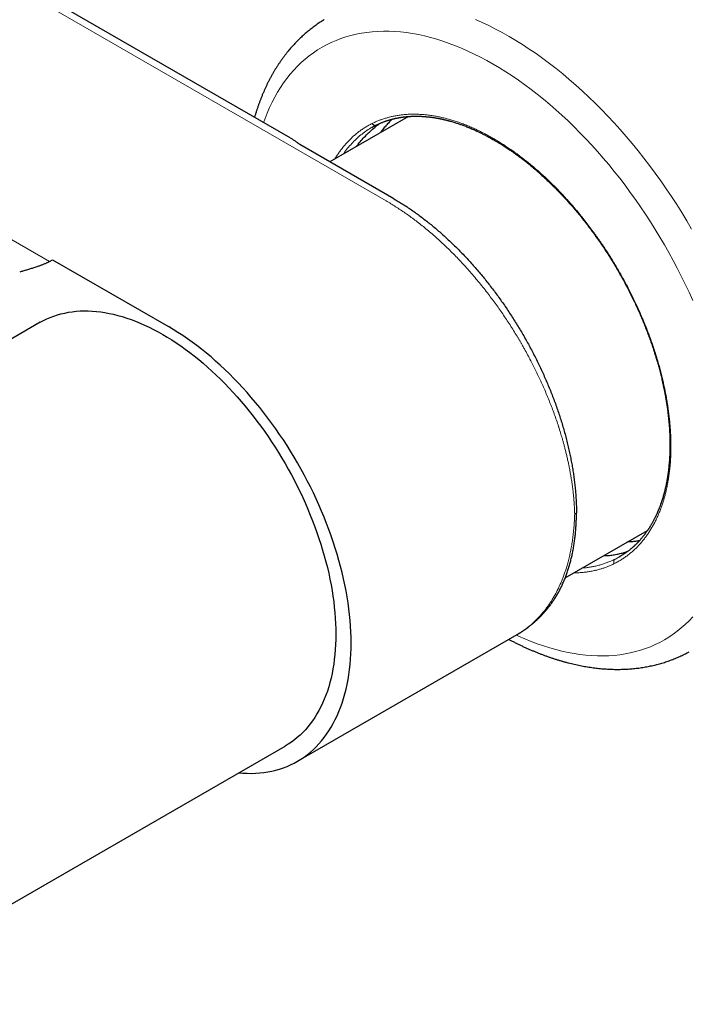
# Model space of a CAD drawing. Units: millimetres. Extents: x 8 to 792, y 12 to 419.
# Drawn here: x 690 to 749, y 96 to 183 of the extents above; entities that cross this region are included whole.
import ezdxf

# ---------------------------------------------------------------- set-up
doc = ezdxf.new("R2010")
doc.units = ezdxf.units.MM

msp = doc.modelspace()

# ---------------------------------------------------------------- linework, layer by layer
at = {"color": 8, "linetype": 'Continuous', "lineweight": 0}
for p, q in [((615.178, 228.453), (722.234, 166.651)), ((603.124, 213.007), (692.666, 161.316))]:
    msp.add_line(p, q, dxfattribs=at)
at = {"color": 7, "linetype": 'Continuous', "lineweight": 30}
for p, q in [((713.82, 172.185), (625.593, 223.117)), ((724.196, 174.068), (717.295, 170.084)), ((724.012, 174.052), (723.881, 173.886)), ((720.978, 173.102), (720.969, 173.097)), ((722.91, 166.843), (714.647, 171.613)), ((692.666, 161.316), (692.947, 161.479)), ((692.947, 161.479), (703.111, 155.611)), ((691.867, 155.982), (642.591, 127.536)), ((738.951, 139.245), (738.951, 139.252)), ((738.951, 139.238), (738.951, 139.245)), ((737.962, 133.519), (745.193, 137.693)), ((742.741, 135.384), (742.778, 135.406)), ((714.46, 117.417), (733.733, 128.543)), ((733.733, 128.543), (733.735, 128.544)), ((674.079, 96.062), (713.365, 118.742))]:
    msp.add_line(p, q, dxfattribs=at)
at = {"color": 8, "linetype": 'Continuous', "lineweight": 0, "flags": 128}
for points in [[(730.073, 182.586), (730.662, 182.326), (731.253, 182.048), (731.845, 181.751), (732.438, 181.435), (733.032, 181.101), (733.625, 180.75), (734.219, 180.381), (734.811, 179.994), (735.402, 179.59), (735.991, 179.169), (736.579, 178.732), (737.164, 178.278), (737.746, 177.808), (738.325, 177.323), (738.9, 176.822), (739.471, 176.306), (740.038, 175.776), (740.6, 175.231), (741.157, 174.672), (741.708, 174.1), (742.254, 173.514), (742.793, 172.916), (743.325, 172.306), (743.85, 171.684), (744.368, 171.05), (744.878, 170.405), (745.38, 169.749), (745.874, 169.084), (746.358, 168.408), (746.834, 167.724), (747.3, 167.03), (747.756, 166.329), (748.202, 165.619), (748.638, 164.902), (749.063, 164.178)], [(749.162, 157.909), (748.841, 158.619), (748.508, 159.326), (748.163, 160.03), (747.807, 160.729), (747.44, 161.424), (747.062, 162.114), (746.674, 162.799), (746.275, 163.477), (745.867, 164.15), (745.448, 164.815), (745.021, 165.473), (744.583, 166.123), (744.138, 166.765), (743.683, 167.398), (743.22, 168.022), (742.75, 168.637), (742.271, 169.242), (741.786, 169.836), (741.293, 170.419), (740.794, 170.992), (740.289, 171.553), (739.778, 172.102), (739.261, 172.638), (738.739, 173.162), (738.212, 173.673), (737.68, 174.17), (737.144, 174.654), (736.605, 175.123), (736.062, 175.579), (735.516, 176.019), (734.968, 176.444), (734.417, 176.855), (733.865, 177.249), (733.31, 177.628), (732.755, 177.991), (732.199, 178.337), (731.642, 178.666), (731.086, 178.979), (730.53, 179.275), (729.975, 179.554), (729.42, 179.815), (728.868, 180.058), (728.317, 180.284), (727.768, 180.492), (727.223, 180.681), (726.68, 180.853), (726.14, 181.006), (725.605, 181.141), (725.073, 181.257), (724.546, 181.355), (724.024, 181.434), (723.507, 181.494), (722.996, 181.536), (722.491, 181.558), (721.992, 181.562), (721.499, 181.547), (721.013, 181.514), (720.535, 181.461), (720.065, 181.39), (719.602, 181.3), (719.147, 181.191), (718.701, 181.064), (718.264, 180.919), (717.836, 180.755), (717.418, 180.573), (717.009, 180.372), (716.611, 180.154), (716.222, 179.918), (715.845, 179.664), (715.478, 179.393), (715.122, 179.104), (714.777, 178.798), (714.444, 178.476), (714.123, 178.136), (713.814, 177.78), (713.517, 177.408), (713.232, 177.02), (712.961, 176.617), (712.701, 176.197), (712.455, 175.763), (712.222, 175.314), (712.003, 174.85), (711.796, 174.373), (711.604, 173.881), (711.48, 173.536)], [(733.675, 128.51), (733.865, 128.422), (734.417, 128.179), (734.968, 127.953), (735.516, 127.745), (736.062, 127.556), (736.605, 127.384), (737.144, 127.231), (737.68, 127.096), (738.212, 126.98), (738.739, 126.882), (739.261, 126.803), (739.778, 126.743), (740.289, 126.701), (740.794, 126.679), (741.293, 126.675), (741.786, 126.69), (742.271, 126.723), (742.75, 126.776), (743.22, 126.847), (743.683, 126.937), (744.138, 127.046), (744.583, 127.173), (745.021, 127.318), (745.448, 127.482), (745.867, 127.664), (746.275, 127.865), (746.674, 128.083), (747.062, 128.319), (747.44, 128.573), (747.807, 128.844), (748.163, 129.133), (748.508, 129.439), (748.841, 129.761), (749.162, 130.101)]]:
    msp.add_lwpolyline(points, dxfattribs=at)
at = {"color": 7, "linetype": 'Continuous', "lineweight": 30, "flags": 128}
for points in [[(691.867, 155.982), (692.151, 156.137), (692.443, 156.281), (692.742, 156.411), (693.048, 156.528), (693.361, 156.632), (693.68, 156.723), (694.005, 156.801), (694.336, 156.865), (694.672, 156.916), (695.014, 156.954), (695.362, 156.978), (695.714, 156.988), (696.071, 156.985), (696.432, 156.969), (696.798, 156.94), (697.168, 156.896), (697.541, 156.84), (697.918, 156.77), (698.298, 156.687), (698.681, 156.591), (699.067, 156.481), (699.455, 156.358), (699.845, 156.223), (700.237, 156.074), (700.631, 155.913), (701.027, 155.739), (701.423, 155.552), (701.82, 155.353), (702.218, 155.141), (702.616, 154.917), (703.014, 154.682), (703.411, 154.434), (703.809, 154.175), (704.205, 153.904), (704.6, 153.622), (704.994, 153.328), (705.386, 153.024), (705.777, 152.709), (706.165, 152.383), (706.55, 152.048), (706.934, 151.702), (707.314, 151.346), (707.691, 150.981), (708.064, 150.606), (708.434, 150.222), (708.799, 149.83), (709.161, 149.429), (709.518, 149.019), (709.87, 148.602), (710.217, 148.177), (710.559, 147.745), (710.896, 147.305), (711.227, 146.859), (711.552, 146.406), (711.871, 145.947), (712.183, 145.482), (712.489, 145.011), (712.788, 144.536), (713.081, 144.055), (713.366, 143.57), (713.643, 143.08), (713.914, 142.587), (714.176, 142.09), (714.431, 141.589), (714.677, 141.086), (714.915, 140.58), (715.145, 140.072), (715.366, 139.563), (715.578, 139.051), (715.782, 138.539), (715.976, 138.026), (716.162, 137.512), (716.338, 136.998), (716.504, 136.485), (716.661, 135.972), (716.809, 135.46), (716.946, 134.949), (717.074, 134.44), (717.192, 133.933), (717.3, 133.428), (717.398, 132.926), (717.486, 132.427), (717.564, 131.932), (717.631, 131.44), (717.688, 130.952), (717.735, 130.468), (717.772, 129.99), (717.798, 129.516), (717.813, 129.048), (717.819, 128.585), (717.813, 128.129), (717.798, 127.679), (717.772, 127.235), (717.735, 126.798), (717.688, 126.369), (717.631, 125.947), (717.564, 125.533), (717.486, 125.127), (717.398, 124.73), (717.3, 124.341), (717.192, 123.961), (717.074, 123.59), (716.946, 123.229), (716.809, 122.877), (716.661, 122.535), (716.504, 122.204), (716.338, 121.882), (716.162, 121.572), (715.976, 121.272), (715.782, 120.983), (715.578, 120.706), (715.366, 120.44), (715.145, 120.185), (714.915, 119.943), (714.677, 119.712), (714.431, 119.493), (714.176, 119.287), (713.914, 119.093), (713.643, 118.911), (713.366, 118.742), (713.365, 118.742)], [(709.309, 116.4), (709.639, 116.374), (710.021, 116.357), (710.398, 116.354), (710.77, 116.365), (711.136, 116.391), (711.497, 116.43), (711.853, 116.484), (712.202, 116.552), (712.545, 116.634), (712.882, 116.73), (713.212, 116.84), (713.535, 116.964), (713.851, 117.101), (714.16, 117.252), (714.461, 117.417), (714.754, 117.596), (715.039, 117.787), (715.316, 117.992), (715.585, 118.21), (715.845, 118.441), (716.096, 118.685), (716.339, 118.941), (716.572, 119.21), (716.797, 119.49), (717.012, 119.783), (717.217, 120.088), (717.413, 120.405), (717.598, 120.733), (717.774, 121.072), (717.94, 121.422), (718.096, 121.783), (718.241, 122.154), (718.376, 122.535), (718.501, 122.927), (718.615, 123.328), (718.719, 123.739), (718.811, 124.158), (718.893, 124.587), (718.964, 125.024), (719.025, 125.47), (719.074, 125.923), (719.113, 126.384), (719.14, 126.852), (719.157, 127.328), (719.162, 127.81), (719.157, 128.298), (719.14, 128.793), (719.113, 129.293), (719.074, 129.798), (719.025, 130.308), (718.964, 130.823), (718.893, 131.343), (718.811, 131.866), (718.719, 132.393), (718.615, 132.923), (718.501, 133.456), (718.376, 133.991), (718.241, 134.529), (718.096, 135.068), (717.94, 135.608), (717.774, 136.15), (717.598, 136.692), (717.413, 137.235), (717.217, 137.777), (717.012, 138.319), (716.797, 138.86), (716.572, 139.4), (716.339, 139.938), (716.096, 140.474), (715.845, 141.008), (715.585, 141.54), (715.316, 142.068), (715.039, 142.592), (714.754, 143.113), (714.461, 143.63), (714.16, 144.143), (713.851, 144.65), (713.535, 145.153), (713.212, 145.649), (712.882, 146.14), (712.545, 146.625), (712.202, 147.103), (711.853, 147.574), (711.497, 148.038), (711.136, 148.495), (710.77, 148.944), (710.398, 149.384), (710.021, 149.817), (709.639, 150.24), (709.253, 150.654), (708.863, 151.06), (708.469, 151.455), (708.071, 151.841), (707.67, 152.216), (707.265, 152.582), (706.858, 152.936), (706.448, 153.28), (706.036, 153.612), (705.622, 153.934), (705.206, 154.243), (704.789, 154.541), (704.37, 154.827), (703.951, 155.101), (703.531, 155.363), (703.111, 155.611)]]:
    msp.add_lwpolyline(points, dxfattribs=at)
at = {"color": 7, "linetype": 'Continuous', "lineweight": 30}
for points, knots in [([(716.806, 182.572), (716.783, 182.559), (716.696, 182.507), (716.549, 182.413), (716.363, 182.292), (716.18, 182.167), (715.999, 182.039), (715.82, 181.908), (715.643, 181.772), (715.468, 181.634), (715.296, 181.492), (715.126, 181.347), (714.958, 181.198), (714.792, 181.046), (714.629, 180.89), (714.468, 180.731), (714.31, 180.569), (714.153, 180.404), (714, 180.235), (713.848, 180.063), (713.699, 179.887), (713.553, 179.708), (713.409, 179.526), (713.267, 179.341), (713.128, 179.153), (712.992, 178.961), (712.858, 178.766), (712.727, 178.569), (712.598, 178.367), (712.472, 178.163), (712.349, 177.956), (712.228, 177.746), (712.11, 177.532), (711.995, 177.316), (711.883, 177.097), (711.773, 176.874), (711.666, 176.649), (711.562, 176.421), (711.461, 176.19), (711.363, 175.956), (711.268, 175.72), (711.175, 175.48), (711.085, 175.238), (710.999, 174.994), (710.915, 174.746), (710.834, 174.496), (710.757, 174.246), (710.708, 174.078), (710.684, 173.995)], [0, 0, 0, 0, 0.007834, 0.029368, 0.050906, 0.072448, 0.093998, 0.115557, 0.137128, 0.158712, 0.180313, 0.201932, 0.223571, 0.245231, 0.266915, 0.288625, 0.310361, 0.332126, 0.35392, 0.375745, 0.397603, 0.419493, 0.441417, 0.463376, 0.485371, 0.507401, 0.529467, 0.551569, 0.573708, 0.595883, 0.618095, 0.640342, 0.662625, 0.684943, 0.707295, 0.729681, 0.7521, 0.774551, 0.797033, 0.819546, 0.842087, 0.864657, 0.887254, 0.909876, 0.932523, 0.955193, 0.977886, 1, 1, 1, 1]), ([(721.342, 173.301), (721.384, 173.322), (721.465, 173.362), (721.585, 173.417), (721.699, 173.468), (721.807, 173.513), (721.907, 173.553), (722.001, 173.59), (722.087, 173.621), (722.163, 173.649), (722.23, 173.672), (722.292, 173.693), (722.347, 173.711), (722.396, 173.726), (722.436, 173.739), (722.468, 173.749), (722.493, 173.756), (722.514, 173.763), (722.536, 173.769), (722.563, 173.777), (722.595, 173.786), (722.639, 173.799), (722.694, 173.814), (722.758, 173.831), (722.826, 173.848), (722.901, 173.867), (722.983, 173.886), (723.073, 173.906), (723.165, 173.926), (723.254, 173.943), (723.337, 173.959), (723.413, 173.972), (723.48, 173.983), (723.536, 173.992), (723.584, 173.999), (723.628, 174.006), (723.675, 174.012), (723.729, 174.02), (723.789, 174.027), (723.854, 174.035), (723.926, 174.043), (724.001, 174.051), (724.079, 174.058), (724.154, 174.065), (724.224, 174.07), (724.289, 174.074), (724.348, 174.078), (724.405, 174.081), (724.458, 174.084), (724.509, 174.086), (724.555, 174.087), (724.599, 174.089), (724.643, 174.09), (724.689, 174.091), (724.742, 174.092), (724.801, 174.093), (724.867, 174.093), (724.94, 174.093), (725.015, 174.092), (725.117, 174.09), (725.239, 174.086), (725.38, 174.08), (725.514, 174.072), (725.642, 174.063), (725.767, 174.052), (725.89, 174.04), (726.009, 174.027), (726.127, 174.013), (726.248, 173.997), (726.378, 173.979), (726.498, 173.96), (726.607, 173.942), (726.699, 173.926), (726.788, 173.91), (726.872, 173.894), (726.951, 173.879), (727.024, 173.864), (727.091, 173.85), (727.153, 173.836), (727.207, 173.824), (727.251, 173.814), (727.29, 173.806), (727.327, 173.797), (727.37, 173.787), (727.42, 173.775), (727.477, 173.761), (727.543, 173.745), (727.615, 173.727), (727.69, 173.707), (727.765, 173.687), (727.84, 173.667), (727.947, 173.636), (728.087, 173.596), (728.252, 173.546), (728.408, 173.496), (728.552, 173.449), (728.689, 173.402), (728.831, 173.352), (728.981, 173.298), (729.144, 173.237), (729.312, 173.171), (729.485, 173.102), (729.658, 173.03), (729.827, 172.958), (729.963, 172.898), (730.071, 172.849), (730.156, 172.81), (730.252, 172.766), (730.358, 172.715), (730.476, 172.659), (730.605, 172.596), (730.74, 172.528), (730.881, 172.456), (731.028, 172.38), (731.184, 172.297), (731.349, 172.207), (731.524, 172.11), (731.643, 172.041), (731.705, 172.006)], [0, 0, 0, 0, 0.015011, 0.02917, 0.042477, 0.054932, 0.066535, 0.077286, 0.087185, 0.095511, 0.103122, 0.110016, 0.116182, 0.12157, 0.126175, 0.129498, 0.132247, 0.134419, 0.13665, 0.139557, 0.143143, 0.147405, 0.15408, 0.161133, 0.168542, 0.176309, 0.185568, 0.195289, 0.205438, 0.215126, 0.223964, 0.23195, 0.239085, 0.245369, 0.24971, 0.254104, 0.259093, 0.264676, 0.270854, 0.277627, 0.284994, 0.292956, 0.301008, 0.308724, 0.315867, 0.322437, 0.328432, 0.333854, 0.339508, 0.344424, 0.349078, 0.353569, 0.357561, 0.36213, 0.367353, 0.373232, 0.379765, 0.386954, 0.3946, 0.402079, 0.41668, 0.430391, 0.443212, 0.455348, 0.467267, 0.478987, 0.490509, 0.501097, 0.512492, 0.524693, 0.537701, 0.546291, 0.555045, 0.563344, 0.571121, 0.578377, 0.585112, 0.591326, 0.597007, 0.602005, 0.606272, 0.609202, 0.612547, 0.616486, 0.621018, 0.626144, 0.632229, 0.638949, 0.645797, 0.652601, 0.659361, 0.666077, 0.681735, 0.69715, 0.710645, 0.723534, 0.735761, 0.747328, 0.761429, 0.775706, 0.790618, 0.806107, 0.821404, 0.836269, 0.850704, 0.857221, 0.864657, 0.873042, 0.882374, 0.892655, 0.903885, 0.916062, 0.928059, 0.940852, 0.954443, 0.968831, 0.984017, 1, 1, 1, 1]), ([(719.641, 171.439), (719.691, 171.506), (719.85, 171.719), (720.138, 172.054), (720.495, 172.438), (720.862, 172.791), (721.238, 173.114), (721.522, 173.341), (721.684, 173.453), (721.712, 173.473)], [0, 0, 0, 0, 0.083614, 0.266065, 0.448516, 0.620542, 0.792569, 0.964595, 1, 1, 1, 1]), ([(720.971, 173.101), (720.975, 173.103), (720.987, 173.11), (721.011, 173.124), (721.043, 173.142), (721.085, 173.166), (721.135, 173.194), (721.196, 173.226), (721.265, 173.263), (721.315, 173.288), (721.342, 173.301)], [0, 0, 0, 0, 0.050698, 0.122439, 0.215399, 0.329651, 0.465229, 0.622146, 0.800405, 1, 1, 1, 1]), ([(722.79, 173.839), (722.773, 173.823), (722.652, 173.712), (722.438, 173.489), (722.148, 173.17), (721.91, 172.887), (721.774, 172.706), (721.725, 172.642)], [0, 0, 0, 0, 0.04375, 0.313258, 0.582765, 0.852273, 1, 1, 1, 1]), ([(713.82, 172.185), (713.888, 172.145), (714.027, 172.062), (714.234, 171.923), (714.441, 171.774), (714.578, 171.667), (714.647, 171.613)], [0, 0, 0, 0, 0.245356, 0.496606, 0.748023, 1, 1, 1, 1]), ([(731.705, 172.006), (731.784, 171.96), (731.939, 171.87), (732.165, 171.733), (732.379, 171.6), (732.582, 171.471), (732.772, 171.347), (732.95, 171.229), (733.106, 171.124), (733.24, 171.031), (733.354, 170.951), (733.461, 170.875), (733.561, 170.804), (733.653, 170.738), (733.74, 170.675), (733.865, 170.583), (734.034, 170.457), (734.251, 170.291), (734.475, 170.116), (734.707, 169.932), (734.92, 169.758), (735.108, 169.602), (735.266, 169.468), (735.414, 169.341), (735.552, 169.221), (735.682, 169.107), (735.804, 168.997), (735.928, 168.886), (736.055, 168.771), (736.187, 168.649), (736.324, 168.521), (736.47, 168.383), (736.621, 168.238), (736.776, 168.087), (736.935, 167.931), (737.097, 167.769), (737.259, 167.604), (737.434, 167.424), (737.62, 167.229), (737.817, 167.019), (738.029, 166.789), (738.258, 166.536), (738.503, 166.259), (738.746, 165.978), (739.021, 165.653), (739.327, 165.281), (739.663, 164.861), (739.993, 164.435), (740.318, 164.002), (740.645, 163.553), (740.971, 163.09), (741.298, 162.611), (741.617, 162.126), (741.93, 161.635), (742.235, 161.139), (742.528, 160.648), (742.807, 160.162), (743.074, 159.682), (743.333, 159.198), (743.586, 158.711), (743.823, 158.236), (744.046, 157.773), (744.256, 157.324), (744.458, 156.873), (744.655, 156.421), (744.844, 155.967), (745.028, 155.509), (745.178, 155.122), (745.296, 154.805), (745.385, 154.561), (745.473, 154.314), (745.558, 154.07), (745.639, 153.833), (745.709, 153.622), (745.769, 153.436), (745.82, 153.274), (745.869, 153.12), (745.915, 152.969), (745.961, 152.817), (746.01, 152.652), (746.064, 152.47), (746.12, 152.27), (746.179, 152.058), (746.239, 151.836), (746.318, 151.534), (746.412, 151.157), (746.497, 150.796), (746.556, 150.529), (746.593, 150.357), (746.627, 150.194), (746.659, 150.04), (746.687, 149.896), (746.713, 149.761), (746.737, 149.636), (746.759, 149.516), (746.782, 149.384), (746.808, 149.234), (746.837, 149.064), (746.866, 148.886), (746.894, 148.698), (746.923, 148.503), (746.951, 148.302), (746.985, 148.043), (747.022, 147.728), (747.06, 147.361), (747.091, 147.006), (747.117, 146.662), (747.136, 146.326), (747.148, 146.067), (747.154, 145.885), (747.157, 145.783), (747.159, 145.68), (747.161, 145.578), (747.163, 145.482), (747.164, 145.395), (747.164, 145.321), (747.164, 145.263), (747.164, 145.219), (747.164, 145.188), (747.164, 145.164), (747.164, 145.141), (747.164, 145.115), (747.164, 145.078), (747.163, 145.03), (747.163, 144.973), (747.162, 144.911), (747.16, 144.825), (747.158, 144.714), (747.154, 144.574), (747.148, 144.423), (747.137, 144.176), (747.117, 143.84), (747.09, 143.518), (747.067, 143.294), (747.054, 143.165), (747.039, 143.038), (747.024, 142.913), (747.007, 142.785), (746.989, 142.656), (746.97, 142.528), (746.952, 142.411), (746.936, 142.312), (746.921, 142.228), (746.909, 142.158), (746.897, 142.09), (746.883, 142.011), (746.865, 141.915), (746.842, 141.801), (746.817, 141.677), (746.788, 141.543), (746.755, 141.4), (746.722, 141.261), (746.69, 141.132), (746.661, 141.019), (746.634, 140.915), (746.607, 140.82), (746.583, 140.734), (746.563, 140.666), (746.548, 140.615), (746.538, 140.58), (746.529, 140.551), (746.522, 140.528), (746.516, 140.509), (746.51, 140.488), (746.501, 140.459), (746.489, 140.421), (746.474, 140.374), (746.457, 140.321), (746.438, 140.262), (746.417, 140.199), (746.394, 140.132), (746.371, 140.064), (746.347, 139.998), (746.324, 139.934), (746.302, 139.872), (746.275, 139.8), (746.244, 139.718), (746.208, 139.628), (746.175, 139.545), (746.143, 139.467), (746.113, 139.395), (746.081, 139.32), (746.046, 139.238), (746.004, 139.145), (745.957, 139.042), (745.911, 138.946), (745.868, 138.856), (745.827, 138.774), (745.784, 138.689), (745.739, 138.602), (745.692, 138.515), (745.645, 138.427), (745.597, 138.341), (745.549, 138.259), (745.506, 138.184), (745.469, 138.123), (745.44, 138.076), (745.418, 138.039), (745.397, 138.006), (745.379, 137.976), (745.362, 137.95), (745.346, 137.924), (745.327, 137.896), (745.305, 137.861), (745.278, 137.819), (745.246, 137.771), (745.209, 137.717), (745.164, 137.65), (745.111, 137.574), (745.053, 137.494), (744.998, 137.419), (744.947, 137.351), (744.898, 137.287), (744.848, 137.223), (744.793, 137.154), (744.729, 137.075), (744.657, 136.99), (744.578, 136.899), (744.508, 136.82), (744.448, 136.754), (744.401, 136.704), (744.354, 136.655), (744.31, 136.609), (744.27, 136.569), (744.234, 136.532), (744.202, 136.5), (744.173, 136.472), (744.148, 136.447), (744.127, 136.427), (744.109, 136.41), (744.091, 136.393), (744.068, 136.371), (744.037, 136.343), (744, 136.308), (743.955, 136.267), (743.903, 136.221), (743.844, 136.169), (743.777, 136.112), (743.704, 136.051), (743.618, 135.981), (743.519, 135.903), (743.406, 135.818), (743.287, 135.731), (743.16, 135.644), (743.026, 135.556), (742.885, 135.467), (742.788, 135.41), (742.739, 135.381)], [0, 0, 0, 0, 0.006566, 0.012805, 0.018715, 0.024298, 0.029551, 0.034475, 0.039068, 0.042446, 0.045619, 0.048588, 0.051352, 0.053912, 0.056267, 0.058531, 0.064349, 0.070393, 0.076662, 0.083158, 0.089877, 0.094591, 0.099044, 0.103234, 0.107163, 0.110829, 0.114265, 0.117668, 0.121412, 0.125156, 0.129046, 0.133252, 0.137776, 0.142154, 0.146793, 0.15162, 0.156388, 0.161074, 0.167089, 0.172965, 0.178702, 0.186199, 0.193663, 0.201127, 0.208592, 0.219256, 0.22992, 0.240585, 0.251249, 0.261914, 0.273226, 0.284538, 0.295849, 0.307161, 0.318473, 0.329785, 0.340451, 0.351117, 0.361782, 0.372448, 0.383113, 0.392809, 0.402504, 0.412199, 0.421895, 0.431589, 0.441305, 0.451188, 0.456338, 0.461539, 0.466792, 0.472065, 0.477129, 0.481943, 0.48555, 0.489001, 0.492297, 0.495439, 0.498629, 0.502051, 0.506038, 0.510301, 0.514838, 0.519642, 0.524535, 0.534203, 0.543943, 0.547838, 0.55157, 0.555109, 0.558457, 0.561612, 0.564524, 0.56725, 0.569803, 0.572396, 0.57594, 0.579682, 0.583624, 0.587765, 0.592104, 0.596621, 0.601164, 0.609485, 0.617797, 0.626101, 0.633678, 0.641446, 0.649412, 0.651797, 0.6542, 0.65662, 0.659057, 0.661413, 0.66348, 0.665248, 0.66672, 0.667624, 0.668363, 0.668936, 0.669387, 0.669994, 0.670806, 0.672027, 0.673437, 0.674942, 0.676542, 0.679635, 0.683031, 0.686728, 0.690727, 0.701228, 0.711731, 0.715032, 0.718334, 0.721636, 0.724901, 0.728005, 0.731642, 0.735008, 0.738104, 0.74093, 0.742961, 0.744824, 0.746567, 0.74843, 0.751246, 0.754355, 0.75776, 0.761458, 0.765452, 0.769739, 0.773182, 0.776399, 0.779379, 0.782125, 0.784634, 0.786909, 0.78808, 0.78914, 0.790002, 0.79066, 0.791128, 0.791673, 0.792554, 0.793695, 0.795095, 0.796754, 0.798455, 0.800362, 0.802459, 0.804549, 0.806579, 0.808549, 0.810458, 0.812307, 0.815306, 0.818131, 0.820782, 0.823259, 0.825561, 0.827727, 0.830493, 0.83357, 0.836958, 0.840658, 0.843297, 0.846075, 0.848991, 0.852045, 0.855163, 0.858111, 0.861344, 0.864318, 0.867032, 0.869486, 0.870963, 0.872325, 0.873561, 0.874669, 0.87565, 0.876527, 0.877545, 0.878898, 0.880496, 0.882339, 0.884427, 0.886745, 0.890148, 0.893352, 0.896357, 0.899164, 0.901773, 0.904187, 0.907203, 0.910547, 0.914219, 0.91822, 0.92255, 0.924796, 0.927121, 0.929442, 0.931568, 0.933492, 0.935212, 0.93673, 0.938045, 0.939297, 0.940285, 0.941025, 0.941812, 0.942761, 0.944242, 0.94597, 0.947943, 0.950329, 0.952995, 0.955943, 0.959172, 0.962612, 0.967218, 0.97207, 0.977167, 0.982509, 0.988095, 0.993926, 1, 1, 1, 1]), ([(722.91, 166.843), (723.04, 166.767), (723.301, 166.614), (723.692, 166.371), (724.082, 166.119), (724.471, 165.856), (724.857, 165.585), (725.239, 165.305), (725.618, 165.017), (725.996, 164.719), (726.375, 164.41), (726.755, 164.089), (727.135, 163.757), (727.511, 163.416), (727.885, 163.067), (728.256, 162.708), (728.625, 162.34), (728.99, 161.963), (729.352, 161.579), (729.709, 161.187), (730.062, 160.788), (730.411, 160.381), (730.753, 159.97), (731.089, 159.554), (731.418, 159.134), (731.743, 158.707), (732.065, 158.27), (732.384, 157.825), (732.7, 157.372), (733.009, 156.914), (733.312, 156.45), (733.608, 155.981), (733.899, 155.507), (734.184, 155.029), (734.461, 154.546), (734.732, 154.06), (734.995, 153.571), (735.251, 153.079), (735.497, 152.587), (735.735, 152.096), (735.964, 151.605), (736.186, 151.111), (736.402, 150.611), (736.612, 150.107), (736.814, 149.599), (737.007, 149.091), (737.192, 148.582), (737.368, 148.073), (737.536, 147.563), (737.694, 147.053), (737.844, 146.545), (737.985, 146.038), (738.116, 145.532), (738.237, 145.029), (738.349, 144.531), (738.451, 144.038), (738.543, 143.55), (738.626, 143.064), (738.7, 142.577), (738.766, 142.091), (738.821, 141.607), (738.867, 141.127), (738.904, 140.651), (738.93, 140.18), (738.947, 139.712), (738.95, 139.405), (738.952, 139.252)], [0, 0, 0, 0, 0.015646, 0.031259, 0.046849, 0.062426, 0.077997, 0.093294, 0.108603, 0.123934, 0.139302, 0.154957, 0.170591, 0.186215, 0.201837, 0.217467, 0.233114, 0.248787, 0.264457, 0.280098, 0.295721, 0.311333, 0.326945, 0.342287, 0.357646, 0.373032, 0.388452, 0.404158, 0.419843, 0.435517, 0.45119, 0.46687, 0.482568, 0.498293, 0.514023, 0.529723, 0.545402, 0.561069, 0.576735, 0.592129, 0.607539, 0.622975, 0.638452, 0.654215, 0.669957, 0.685688, 0.701418, 0.717157, 0.732914, 0.748698, 0.76448, 0.780233, 0.795968, 0.811695, 0.827422, 0.842879, 0.858356, 0.873862, 0.88938, 0.905188, 0.920978, 0.936759, 0.952542, 0.968337, 0.984153, 1, 1, 1, 1]), ([(692.666, 161.316), (692.643, 161.303), (692.598, 161.278), (692.522, 161.239), (692.436, 161.197), (692.34, 161.154), (692.234, 161.108), (692.121, 161.062), (692.001, 161.016), (691.877, 160.97), (691.753, 160.926), (691.615, 160.878), (691.463, 160.827), (691.3, 160.773), (691.141, 160.722), (690.987, 160.674), (690.828, 160.625), (690.664, 160.575), (690.499, 160.526), (690.341, 160.479), (690.192, 160.435), (690.101, 160.408), (690.055, 160.395)], [0, 0, 0, 0, 0.028293, 0.056692, 0.085006, 0.119997, 0.155125, 0.190179, 0.23106, 0.272078, 0.313159, 0.354126, 0.412173, 0.470379, 0.528701, 0.587023, 0.645169, 0.716019, 0.787034, 0.858111, 0.929139, 1, 1, 1, 1]), ([(736.547, 131.007), (736.568, 131.033), (736.66, 131.147), (736.813, 131.36), (737.007, 131.644), (737.192, 131.94), (737.368, 132.246), (737.536, 132.562), (737.694, 132.888), (737.844, 133.224), (737.985, 133.569), (738.116, 133.923), (738.238, 134.286), (738.349, 134.655), (738.451, 135.03), (738.543, 135.412), (738.626, 135.802), (738.7, 136.203), (738.766, 136.613), (738.821, 137.033), (738.867, 137.461), (738.904, 137.894), (738.93, 138.335), (738.947, 138.783), (738.95, 139.086), (738.952, 139.238)], [0, 0, 0, 0, 0.013577, 0.058495, 0.103376, 0.148248, 0.193139, 0.238076, 0.283087, 0.328128, 0.373083, 0.41798, 0.462847, 0.507711, 0.551799, 0.595939, 0.640155, 0.684434, 0.729537, 0.774586, 0.819609, 0.864633, 0.909688, 0.954801, 1, 1, 1, 1]), ([(744.479, 136.789), (744.425, 136.778), (744.259, 136.747), (743.974, 136.713), (743.684, 136.688), (743.505, 136.685), (743.445, 136.684)], [0, 0, 0, 0, 0.164057, 0.498316, 0.832575, 1, 1, 1, 1]), ([(741.36, 135.481), (741.453, 135.483), (741.693, 135.488), (742.069, 135.528), (742.481, 135.594), (742.872, 135.685), (743.217, 135.786), (743.429, 135.869), (743.521, 135.905)], [0, 0, 0, 0, 0.119755, 0.310697, 0.501639, 0.681671, 0.861703, 1, 1, 1, 1]), ([(733.744, 128.549), (733.762, 128.56), (733.8, 128.582), (733.853, 128.614), (733.901, 128.643), (733.941, 128.667), (733.972, 128.686), (733.998, 128.702), (734.025, 128.719), (734.056, 128.738), (734.102, 128.768), (734.162, 128.806), (734.233, 128.853), (734.302, 128.899), (734.369, 128.945), (734.432, 128.989), (734.495, 129.033), (734.554, 129.076), (734.608, 129.115), (734.655, 129.15), (734.698, 129.182), (734.741, 129.215), (734.788, 129.251), (734.842, 129.292), (734.899, 129.338), (734.958, 129.385), (735.028, 129.442), (735.107, 129.508), (735.195, 129.583), (735.263, 129.643), (735.316, 129.689), (735.355, 129.724), (735.397, 129.762), (735.442, 129.804), (735.49, 129.849), (735.541, 129.897), (735.591, 129.944), (735.638, 129.99), (735.679, 130.031), (735.716, 130.067), (735.748, 130.099), (735.779, 130.13), (735.808, 130.16), (735.836, 130.189), (735.862, 130.216), (735.888, 130.243), (735.918, 130.275), (735.953, 130.311), (735.993, 130.354), (736.036, 130.401), (736.083, 130.453), (736.132, 130.507), (736.182, 130.564), (736.229, 130.618), (736.271, 130.667), (736.309, 130.712), (736.344, 130.754), (736.38, 130.797), (736.418, 130.844), (736.46, 130.895), (736.503, 130.949), (736.533, 130.987), (736.548, 131.006)], [0, 0, 0, 0, 0.016864, 0.034367, 0.049292, 0.06164, 0.071413, 0.078612, 0.087651, 0.097889, 0.109385, 0.132333, 0.155256, 0.177944, 0.199038, 0.220712, 0.241415, 0.260896, 0.278465, 0.294413, 0.308192, 0.322222, 0.337772, 0.35596, 0.376566, 0.396915, 0.416219, 0.449235, 0.479698, 0.508699, 0.522089, 0.535719, 0.550776, 0.567303, 0.584992, 0.603632, 0.622848, 0.640185, 0.655854, 0.669049, 0.681149, 0.692668, 0.703616, 0.714533, 0.724101, 0.733864, 0.744843, 0.758206, 0.773953, 0.791548, 0.808384, 0.829733, 0.84955, 0.868369, 0.886016, 0.900794, 0.914545, 0.929207, 0.944991, 0.962292, 0.981264, 1, 1, 1, 1]), ([(733.012, 128.127), (733.092, 128.085), (733.26, 127.996), (733.515, 127.866), (733.78, 127.735), (734.044, 127.607), (734.308, 127.483), (734.572, 127.363), (734.836, 127.246), (735.1, 127.132), (735.364, 127.023), (735.628, 126.917), (735.891, 126.814), (736.154, 126.715), (736.417, 126.62), (736.68, 126.529), (736.942, 126.442), (737.204, 126.358), (737.465, 126.278), (737.726, 126.202), (737.986, 126.13), (738.246, 126.061), (738.505, 125.996), (738.764, 125.935), (739.021, 125.878), (739.279, 125.825), (739.535, 125.776), (739.79, 125.731), (740.045, 125.689), (740.299, 125.652), (740.552, 125.618), (740.804, 125.588), (741.055, 125.563), (741.304, 125.541), (741.553, 125.523), (741.801, 125.509), (742.047, 125.498), (742.292, 125.492), (742.536, 125.49), (742.779, 125.491), (743.02, 125.497), (743.26, 125.506), (743.499, 125.519), (743.736, 125.536), (743.972, 125.557), (744.206, 125.582), (744.438, 125.61), (744.669, 125.643), (744.899, 125.679), (745.127, 125.719), (745.353, 125.763), (745.578, 125.81), (745.8, 125.862), (746.021, 125.917), (746.241, 125.976), (746.458, 126.038), (746.674, 126.104), (746.888, 126.174), (747.1, 126.248), (747.31, 126.325), (747.519, 126.406), (747.725, 126.49), (747.93, 126.578), (748.132, 126.67), (748.333, 126.765), (748.531, 126.864), (748.708, 126.956), (748.818, 127.016), (748.863, 127.041)], [0, 0, 0, 0, 0.014165, 0.029793, 0.045421, 0.061048, 0.076673, 0.092297, 0.107919, 0.123539, 0.139155, 0.154767, 0.170376, 0.185979, 0.201578, 0.21717, 0.232755, 0.248333, 0.263903, 0.279463, 0.295014, 0.310555, 0.326084, 0.341601, 0.357105, 0.372595, 0.388071, 0.403531, 0.418974, 0.434401, 0.449809, 0.465198, 0.480568, 0.495917, 0.511245, 0.526552, 0.541836, 0.557097, 0.572335, 0.587548, 0.602738, 0.617902, 0.633042, 0.648157, 0.663246, 0.678311, 0.69335, 0.708365, 0.723355, 0.73832, 0.753262, 0.768181, 0.783077, 0.797952, 0.812805, 0.827638, 0.842452, 0.857248, 0.872027, 0.88679, 0.901538, 0.916273, 0.930997, 0.945709, 0.960413, 0.97511, 0.9898, 1, 1, 1, 1])]:
    msp.add_open_spline(points, degree=3, knots=knots, dxfattribs=at)
at = {"color": 8, "linetype": 'Continuous', "lineweight": 0}
for points, knots in [([(731.642, 172.144), (731.506, 172.221), (731.232, 172.377), (730.821, 172.594), (730.411, 172.8), (730.002, 172.993), (729.597, 173.171), (729.195, 173.335), (728.798, 173.486), (728.402, 173.624), (728.006, 173.749), (727.609, 173.862), (727.213, 173.962), (726.82, 174.048), (726.43, 174.121), (726.043, 174.179), (725.661, 174.223), (725.283, 174.254), (724.909, 174.27), (724.54, 174.272), (724.176, 174.261), (723.817, 174.235), (723.464, 174.195), (723.116, 174.142), (722.784, 174.076), (722.467, 174), (722.164, 173.914), (721.867, 173.816), (721.576, 173.708), (721.29, 173.588), (721.105, 173.499), (721.012, 173.454)], [0, 0, 0, 0, 0.035116, 0.070235, 0.105357, 0.140482, 0.175607, 0.210107, 0.244606, 0.279106, 0.313606, 0.348809, 0.384012, 0.419214, 0.454416, 0.489617, 0.524817, 0.560018, 0.595217, 0.630416, 0.665615, 0.700814, 0.736012, 0.77121, 0.806408, 0.838673, 0.870938, 0.903204, 0.935469, 0.967734, 1, 1, 1, 1]), ([(721.012, 173.454), (720.911, 173.402), (720.708, 173.298), (720.414, 173.124), (720.127, 172.938), (719.849, 172.738), (719.579, 172.524), (719.318, 172.298), (719.073, 172.065), (718.842, 171.827), (718.627, 171.585), (718.419, 171.333), (718.219, 171.071), (718.028, 170.798), (717.869, 170.555), (717.777, 170.4), (717.743, 170.343)], [0, 0, 0, 0, 0.076713, 0.153427, 0.230141, 0.306856, 0.383571, 0.460286, 0.537003, 0.607326, 0.677651, 0.747975, 0.8183, 0.888625, 0.958951, 1, 1, 1, 1]), ([(720.969, 173.097), (720.945, 173.084), (720.763, 172.986), (720.442, 172.77), (720.009, 172.448), (719.6, 172.089), (719.212, 171.699), (718.85, 171.274), (718.606, 170.963), (718.491, 170.784), (718.48, 170.768)], [0, 0, 0, 0, 0.024671, 0.184501, 0.344332, 0.504162, 0.663992, 0.823822, 0.983652, 1, 1, 1, 1]), ([(721.012, 173.454), (721.023, 173.435), (721.047, 173.398), (721.093, 173.352), (721.144, 173.317), (721.201, 173.293), (721.259, 173.285), (721.308, 173.288), (721.333, 173.299), (721.341, 173.303)], [0, 0, 0, 0, 0.1515357, 0.3030835, 0.4546342, 0.6061904, 0.764928, 0.923662, 1, 1, 1, 1]), ([(742.273, 134.783), (742.374, 134.835), (742.577, 134.939), (742.871, 135.113), (743.158, 135.299), (743.436, 135.499), (743.706, 135.713), (743.967, 135.939), (744.212, 136.172), (744.443, 136.41), (744.658, 136.652), (744.866, 136.904), (745.066, 137.166), (745.258, 137.439), (745.441, 137.722), (745.616, 138.015), (745.783, 138.317), (745.941, 138.629), (746.091, 138.95), (746.232, 139.281), (746.361, 139.614), (746.48, 139.949), (746.588, 140.284), (746.689, 140.628), (746.781, 140.978), (746.87, 141.354), (746.953, 141.757), (747.029, 142.188), (747.094, 142.627), (747.148, 143.075), (747.191, 143.531), (747.223, 143.994), (747.243, 144.452), (747.252, 144.902), (747.252, 145.345), (747.242, 145.794), (747.223, 146.247), (747.194, 146.705), (747.156, 147.168), (747.109, 147.634), (747.052, 148.105), (746.986, 148.579), (746.911, 149.057), (746.827, 149.537), (746.735, 150.012), (746.636, 150.479), (746.532, 150.939), (746.419, 151.4), (746.299, 151.864), (746.164, 152.352), (746.013, 152.866), (745.844, 153.406), (745.665, 153.946), (745.477, 154.486), (745.278, 155.025), (745.069, 155.564), (744.857, 156.087), (744.643, 156.594), (744.427, 157.085), (744.203, 157.574), (743.971, 158.06), (743.732, 158.544), (743.486, 159.026), (743.233, 159.505), (742.972, 159.98), (742.705, 160.452), (742.431, 160.92), (742.151, 161.384), (741.869, 161.834), (741.588, 162.272), (741.306, 162.697), (741.02, 163.117), (740.728, 163.532), (740.416, 163.963), (740.083, 164.41), (739.729, 164.871), (739.368, 165.324), (739.002, 165.768), (738.63, 166.205), (738.254, 166.633), (737.883, 167.04), (737.519, 167.427), (737.162, 167.794), (736.802, 168.154), (736.439, 168.505), (736.072, 168.847), (735.703, 169.181), (735.332, 169.505), (734.958, 169.82), (734.583, 170.126), (734.205, 170.421), (733.826, 170.708), (733.453, 170.978), (733.086, 171.234), (732.726, 171.476), (732.365, 171.709), (732.004, 171.932), (731.763, 172.073), (731.642, 172.144)], [0, 0, 0, 0, 0.0112, 0.0224, 0.0336, 0.0448, 0.056, 0.0672, 0.078401, 0.088668, 0.098935, 0.109202, 0.119469, 0.129736, 0.140004, 0.150271, 0.160538, 0.170806, 0.181073, 0.191341, 0.201608, 0.211289, 0.22097, 0.23065, 0.240331, 0.250011, 0.261212, 0.272412, 0.283612, 0.294813, 0.306013, 0.317213, 0.328413, 0.338679, 0.348946, 0.359213, 0.369479, 0.379746, 0.390012, 0.400279, 0.410545, 0.420812, 0.431078, 0.441345, 0.451611, 0.461291, 0.47097, 0.48065, 0.49033, 0.500009, 0.511209, 0.522408, 0.533608, 0.544807, 0.556006, 0.567206, 0.578406, 0.588672, 0.598939, 0.609205, 0.619472, 0.629739, 0.640006, 0.650273, 0.660541, 0.670808, 0.681076, 0.691343, 0.701611, 0.711292, 0.720972, 0.730653, 0.740333, 0.750013, 0.761213, 0.772413, 0.783612, 0.794811, 0.80601, 0.817208, 0.828407, 0.838672, 0.848938, 0.859203, 0.869469, 0.879735, 0.890001, 0.900267, 0.910534, 0.920801, 0.931068, 0.941335, 0.951602, 0.961282, 0.970962, 0.980642, 0.990322, 1, 1, 1, 1]), ([(731.642, 172.144), (731.643, 172.126), (731.645, 172.091), (731.661, 172.05), (731.681, 172.021), (731.699, 172.011), (731.705, 172.008)], [0, 0, 0, 0, 0.279991, 0.560005, 0.840025, 1, 1, 1, 1]), ([(722.234, 166.651), (722.374, 166.57), (722.653, 166.406), (723.073, 166.145), (723.495, 165.871), (723.918, 165.583), (724.341, 165.283), (724.765, 164.97), (725.19, 164.643), (725.621, 164.298), (726.058, 163.935), (726.501, 163.551), (726.943, 163.154), (727.384, 162.744), (727.822, 162.32), (728.254, 161.887), (728.68, 161.445), (729.098, 160.994), (729.514, 160.532), (729.925, 160.059), (730.332, 159.574), (730.735, 159.078), (731.116, 158.592), (731.475, 158.119), (731.814, 157.659), (732.148, 157.192), (732.477, 156.718), (732.801, 156.237), (733.119, 155.749), (733.431, 155.254), (733.655, 154.889), (733.794, 154.656), (733.853, 154.559), (733.911, 154.461), (733.969, 154.363), (734.026, 154.264), (734.084, 154.164), (734.175, 154.006), (734.3, 153.788), (734.498, 153.433), (734.735, 152.999), (734.998, 152.499), (735.248, 152.009), (735.484, 151.53), (735.715, 151.043), (735.943, 150.546), (736.168, 150.037), (736.388, 149.518), (736.601, 148.992), (736.808, 148.459), (737.008, 147.921), (737.199, 147.376), (737.324, 147.003), (737.388, 146.804), (737.396, 146.78), (737.403, 146.757), (737.411, 146.733), (737.419, 146.709), (737.426, 146.685), (737.446, 146.623), (737.489, 146.487), (737.552, 146.283), (737.624, 146.044), (737.699, 145.79), (737.778, 145.512), (737.861, 145.209), (737.946, 144.887), (738.031, 144.547), (738.117, 144.188), (738.201, 143.818), (738.282, 143.436), (738.359, 143.044), (738.433, 142.642), (738.502, 142.23), (738.566, 141.808), (738.624, 141.377), (738.672, 140.97), (738.71, 140.589), (738.74, 140.233), (738.765, 139.873), (738.785, 139.509), (738.793, 139.267), (738.797, 139.145)], [0, 0, 0, 0, 0.016578, 0.033223, 0.049935, 0.066714, 0.08356, 0.100472, 0.117452, 0.134498, 0.152428, 0.170431, 0.188507, 0.206657, 0.224881, 0.243178, 0.26107, 0.279032, 0.297064, 0.315166, 0.333337, 0.351579, 0.36989, 0.385969, 0.402102, 0.418289, 0.434528, 0.450822, 0.467169, 0.483569, 0.500023, 0.503196, 0.506379, 0.509571, 0.512773, 0.515984, 0.519206, 0.522437, 0.531372, 0.54038, 0.556648, 0.573148, 0.588079, 0.603195, 0.618496, 0.633984, 0.64998, 0.666169, 0.682552, 0.699128, 0.715899, 0.732862, 0.75002, 0.750757, 0.751498, 0.752241, 0.752989, 0.753739, 0.754492, 0.755249, 0.759469, 0.767246, 0.774453, 0.781907, 0.791105, 0.800653, 0.810553, 0.821549, 0.832948, 0.84475, 0.856955, 0.869563, 0.882575, 0.895989, 0.909806, 0.924026, 0.938649, 0.950422, 0.962443, 0.974713, 0.987232, 1, 1, 1, 1]), ([(733.735, 128.544), (733.735, 128.544), (733.866, 128.619), (734.125, 128.78), (734.505, 129.044), (734.878, 129.337), (735.243, 129.659), (735.599, 130.011), (735.93, 130.379), (736.237, 130.759), (736.521, 131.148), (736.762, 131.515), (736.964, 131.851), (737.125, 132.139), (737.232, 132.344), (737.29, 132.461), (737.308, 132.498), (737.327, 132.534), (737.345, 132.571), (737.362, 132.608), (737.416, 132.721), (737.507, 132.917), (737.632, 133.207), (737.759, 133.522), (737.886, 133.863), (738.011, 134.232), (738.133, 134.629), (738.25, 135.056), (738.357, 135.497), (738.454, 135.95), (738.539, 136.414), (738.616, 136.905), (738.681, 137.423), (738.735, 137.97), (738.776, 138.545), (738.79, 138.943), (738.797, 139.145)], [0, 0, 0, 0, 0.000162, 0.042676, 0.086042, 0.130263, 0.175337, 0.221265, 0.268047, 0.309922, 0.352458, 0.395655, 0.424528, 0.453689, 0.479589, 0.482998, 0.48641, 0.489826, 0.493245, 0.496669, 0.500096, 0.524287, 0.550104, 0.577547, 0.606616, 0.637312, 0.669633, 0.703581, 0.739155, 0.772485, 0.807126, 0.843079, 0.880342, 0.918917, 0.958803, 1, 1, 1, 1]), ([(739.478, 134.394), (739.554, 134.4), (739.75, 134.416), (740.059, 134.457), (740.405, 134.516), (740.744, 134.589), (741.078, 134.677), (741.404, 134.778), (741.724, 134.894), (742.037, 135.022), (742.24, 135.119), (742.341, 135.168)], [0, 0, 0, 0, 0.074041, 0.189786, 0.305531, 0.421276, 0.537021, 0.652765, 0.76851, 0.884255, 1, 1, 1, 1]), ([(742.273, 134.783), (742.263, 134.803), (742.244, 134.843), (742.23, 134.907), (742.227, 134.97), (742.237, 135.032), (742.26, 135.088), (742.294, 135.136), (742.325, 135.157), (742.341, 135.168)], [0, 0, 0, 0, 0.140002, 0.280015, 0.420031, 0.560051, 0.706707, 0.853359, 1, 1, 1, 1]), ([(742.341, 135.168), (742.467, 135.231), (742.602, 135.299), (742.731, 135.378), (742.741, 135.384)], [0, 0, 0, 0, 0.9271268, 1, 1, 1, 1]), ([(738.739, 133.967), (738.74, 133.967), (738.865, 133.966), (739.108, 133.977), (739.468, 134.002), (739.821, 134.042), (740.169, 134.095), (740.501, 134.161), (740.818, 134.237), (741.121, 134.323), (741.418, 134.42), (741.709, 134.529), (741.995, 134.649), (742.18, 134.738), (742.273, 134.783)], [0, 0, 0, 0, 0.001289, 0.096406, 0.191521, 0.286636, 0.381751, 0.476865, 0.564054, 0.651242, 0.738431, 0.825621, 0.91281, 1, 1, 1, 1])]:
    msp.add_open_spline(points, degree=3, knots=knots, dxfattribs=at)
for points in [[(738.951, 139.252), (738.927, 139.233), (738.878, 139.196), (738.824, 139.162), (738.797, 139.145)], [(738.951, 139.245), (738.927, 139.228), (738.878, 139.193), (738.824, 139.161), (738.797, 139.145)], [(738.951, 139.238), (738.927, 139.222), (738.878, 139.19), (738.824, 139.16), (738.797, 139.145)]]:
    msp.add_open_spline(points, degree=3, dxfattribs=at)

doc.saveas('drawing.dxf')
